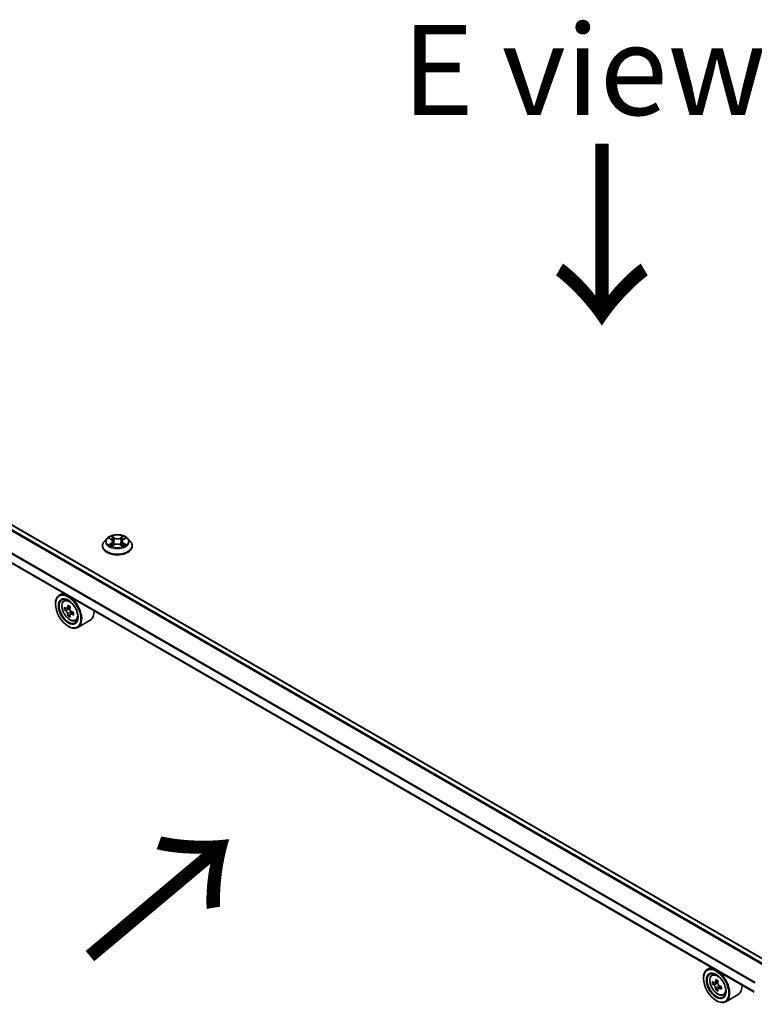
# Model space of a CAD drawing. Units: millimetres. Extents: x 36 to 10067, y 20 to 1846.
# Drawn here: x 160 to 211, y 563 to 631 of the extents above; entities that cross this region are included whole.
import ezdxf

# ---------------------------------------------------------------- set-up
doc = ezdxf.new("R2010")
doc.units = ezdxf.units.MM
doc.header["$LTSCALE"] = 2.5
for name, color, linetype, lineweight in [('Symbol (ISO)', 7, 'Continuous', 18), ('Visible (ISO)', 7, 'Continuous', 35), ('Visible Narrow (ISO)', 7, 'Continuous', 25)]:
    doc.layers.add(name, color=color, linetype=linetype, lineweight=lineweight)
doc.styles.add('Note Text (TK)', font='txt')

msp = doc.modelspace()

# ---------------------------------------------------------------- linework, layer by layer
at = {"layer": 'Visible (ISO)'}
for p, q in [((211.5739, 565.9454), (115.8145, 621.2321)), ((210.5323, 563.879), (114.8487, 619.122)), ((165.7857, 595.3565), (165.9374, 595.2658)), ((166.7511, 595.2658), (166.9028, 595.3565)), ((165.3086, 594.8219), (165.3086, 594.8338)), ((165.6118, 595.335), (165.4347, 595.1373)), ((165.9657, 594.8154), (166.1237, 594.9035)), ((166.0311, 595.1409), (166.0603, 594.8682)), ((166.5649, 594.9035), (166.7229, 594.8154)), ((166.6575, 595.1409), (166.6282, 594.8682)), ((167.0767, 595.335), (167.2539, 595.1373)), ((167.38, 594.8219), (167.38, 594.8338)), ((162.5902, 591.5584), (162.3174, 591.4009)), ((162.0511, 590.7832), (162.0511, 590.8123)), ((162.6341, 591.0218), (162.7532, 591.1265)), ((163.0667, 590.6123), (162.8533, 590.4891)), ((162.8232, 590.4817), (162.6736, 590.3953)), ((162.8931, 590.5121), (163.0013, 590.4496)), ((163.0599, 590.0716), (162.9104, 589.9853)), ((163.2948, 590.2172), (163.0814, 590.094)), ((163.1213, 590.2419), (163.1213, 590.117)), ((162.935, 589.2522), (162.9603, 589.2377)), ((163.4332, 589.6377), (163.5833, 589.6886)), ((164.4617, 589.6697), (163.6031, 589.174)), ((207.542, 565.6055), (207.2692, 565.448)), ((207.0029, 564.8302), (207.0029, 564.8594)), ((207.5858, 565.0689), (207.7049, 565.1736)), ((208.0185, 564.6594), (207.8051, 564.5362)), ((207.775, 564.5288), (207.6254, 564.4424)), ((207.8449, 564.5592), (207.9531, 564.4967)), ((208.0117, 564.1187), (207.8622, 564.0323)), ((208.2466, 564.2643), (208.0332, 564.1411)), ((208.073, 564.2889), (208.073, 564.1641)), ((207.8868, 563.2993), (207.912, 563.2847)), ((208.3849, 563.6848), (208.5351, 563.7356)), ((209.4135, 563.7168), (208.5549, 563.2211))]:
    msp.add_line(p, q, dxfattribs=at)
for centre, major_axis in [((162.935, 590.2729), (0.625, -1.0825)), ((162.935, 590.2729), (-0.4821, 0.8351)), ((207.8868, 564.3199), (0.625, -1.0825)), ((207.8868, 564.3199), (-0.4821, 0.8351))]:
    msp.add_ellipse(centre, major_axis=major_axis, ratio=0.5773503, dxfattribs=at)
for centre, major_axis, start_param, end_param in [((162.9603, 590.2874), (0.6429, -1.1135), 5.4977871, 10.2101761), ((162.9603, 590.2874), (0.4643, -0.8042), 2.375245, 7.049533), ((164.4812, 591.53), (-1.2793, -2.2159), 5.4541541, 5.5414202), ((164.7968, 591.4389), (-2.5949, 0), 0.6124987, 0.6768001), ((164.7179, 591.3934), (-1.2975, -2.2473), 5.3248877, 5.3891891), ((164.7968, 591.7123), (-2.5587, 0), 0.7417651, 0.8290312), ((164.8758, 591.3022), (1.2975, 2.2473), 2.1832951, 2.2475964), ((164.7968, 591.2567), (2.5949, 0), 3.7540914, 3.8183927), ((164.7179, 591.3934), (-1.2975, -2.2473), 5.6063852, 5.6706866), ((164.7968, 590.9833), (2.5587, 0), 3.8833577, 3.9706239), ((163.0013, 590.3111), (0.0848, -0.1469), 1.7950624, 2.3561945), ((164.8758, 591.3022), (1.2975, 2.2473), 2.4647926, 2.5290939), ((163.0013, 590.3111), (0.0848, -0.1469), 0.7853982, 1.3465303), ((164.7968, 591.4389), (-2.5949, 0), 0.8939962, 0.9582976), ((164.7968, 591.2567), (2.5949, 0), 4.0355889, 4.0998903), ((165.1125, 591.1655), (1.2793, 2.2159), 2.3125614, 2.3998276), ((163.8189, 590.7832), (0.6429, -1.1135), 0, 0.8481438), ((207.912, 564.3345), (0.6429, -1.1135), 5.4977871, 10.2101761), ((207.912, 564.3345), (0.4643, -0.8042), 2.375245, 7.049533), ((209.6697, 565.4404), (-1.2975, -2.2473), 5.3248877, 5.3891891), ((209.7486, 565.7594), (-2.5587, 0), 0.7417651, 0.8290312), ((209.8276, 565.3493), (1.2975, 2.2473), 2.1832951, 2.2475964), ((209.433, 565.5771), (-1.2793, -2.2159), 5.4541541, 5.5414202), ((209.7486, 565.486), (-2.5949, 0), 0.6124987, 0.6768001), ((209.7486, 565.3037), (2.5949, 0), 3.7540914, 3.8183927), ((209.6697, 565.4404), (-1.2975, -2.2473), 5.6063852, 5.6706866), ((209.7486, 565.0304), (2.5587, 0), 3.8833577, 3.9706239), ((207.9531, 564.3582), (0.0848, -0.1469), 1.7950624, 2.3561945), ((209.8276, 565.3493), (1.2975, 2.2473), 2.4647926, 2.5290939), ((207.9531, 564.3582), (0.0848, -0.1469), 0.7853982, 1.3465303), ((209.7486, 565.486), (-2.5949, 0), 0.8939962, 0.9582976), ((209.7486, 565.3037), (2.5949, 0), 4.0355889, 4.0998903), ((210.0643, 565.2126), (1.2793, 2.2159), 2.3125614, 2.3998276), ((208.7707, 564.8302), (0.6429, -1.1135), 0, 0.8481438)]:
    msp.add_ellipse(centre, major_axis=major_axis, ratio=0.5773503, start_param=start_param, end_param=end_param, dxfattribs=at)
for points, knots in [([(167.0767, 595.335), (167.0329, 595.3839), (166.9772, 595.4268), (166.8459, 595.5006), (166.7694, 595.531), (166.6052, 595.5754), (166.5176, 595.5894), (166.34, 595.6002), (166.25, 595.597), (166.0759, 595.5738), (165.9919, 595.5538), (165.8373, 595.4981), (165.767, 595.4623), (165.6713, 595.3938), (165.6393, 595.3656), (165.6118, 595.335)], [1.2629648, 1.2629648, 1.2629648, 1.2629648, 1.5839777, 1.5839777, 1.9184063, 1.9184063, 2.2514838, 2.2514838, 2.5827972, 2.5827972, 2.9145331, 2.9145331, 3.2485111, 3.2485111, 3.4494242, 3.4494242, 3.4494242, 3.4494242]), ([(165.4347, 595.1373), (165.4187, 595.1195), (165.4041, 595.1011), (165.3777, 595.0632), (165.3659, 595.0436), (165.3455, 595.0036), (165.3368, 594.9831), (165.3228, 594.9413), (165.3175, 594.92), (165.3104, 594.8771), (165.3086, 594.8554), (165.3086, 594.8338)], [3.4494242, 3.4494242, 3.4494242, 3.4494242, 3.54493753, 3.54493753, 3.64045085, 3.64045085, 3.73596417, 3.73596417, 3.83147749, 3.83147749, 3.92699082, 3.92699082, 3.92699082, 3.92699082]), ([(165.3086, 594.8219), (165.3086, 594.7581), (165.3254, 594.6943), (165.3907, 594.5723), (165.4403, 594.5142), (165.5684, 594.4089), (165.648, 594.3621), (165.8279, 594.2857), (165.9284, 594.2561), (166.1397, 594.2173), (166.2504, 594.2079), (166.4712, 594.21), (166.5813, 594.2214), (166.79, 594.2641), (166.8886, 594.2954), (167.0646, 594.3752), (167.142, 594.4237), (167.2669, 594.5339), (167.3146, 594.5955), (167.3678, 594.7131), (167.38, 594.7675), (167.38, 594.8219)], [3.9269908, 3.9269908, 3.9269908, 3.9269908, 4.2267014, 4.2267014, 4.5391124, 4.5391124, 4.8636054, 4.8636054, 5.1893334, 5.1893334, 5.5140838, 5.5140838, 5.8384387, 5.8384387, 6.1632728, 6.1632728, 6.4890702, 6.4890702, 6.8129852, 6.8129852, 7.0685835, 7.0685835, 7.0685835, 7.0685835]), ([(165.8544, 594.8917), (165.8608, 594.8863), (165.8678, 594.8809), (165.8828, 594.8702), (165.8908, 594.8648), (165.9079, 594.8542), (165.9169, 594.849), (165.9358, 594.8387), (165.9458, 594.8337), (165.9622, 594.826), (165.9684, 594.8232), (165.9748, 594.8205)], [4.53490148, 4.53490148, 4.53490148, 4.53490148, 4.60505141, 4.60505141, 4.67520135, 4.67520135, 4.74535128, 4.74535128, 4.81550122, 4.81550122, 4.85637589, 4.85637589, 4.85637589, 4.85637589]), ([(166.0311, 595.1409), (166.03, 595.1506), (166.0278, 595.1602), (166.0211, 595.179), (166.0166, 595.1882), (166.0057, 595.2058), (165.9992, 595.2143), (165.9844, 595.2304), (165.9761, 595.2381), (165.958, 595.2526), (165.9481, 595.2594), (165.9374, 595.2658)], [0.84730152, 0.84730152, 0.84730152, 0.84730152, 0.98850982, 0.98850982, 1.12971813, 1.12971813, 1.27092643, 1.27092643, 1.41213473, 1.41213473, 1.55334303, 1.55334303, 1.55334303, 1.55334303]), ([(166.5649, 594.9035), (166.5411, 594.9168), (166.514, 594.9278), (166.4557, 594.9445), (166.4245, 594.9502), (166.3606, 594.9559), (166.3279, 594.9559), (166.2641, 594.9502), (166.2329, 594.9445), (166.1746, 594.9278), (166.1475, 594.9168), (166.1237, 594.9035)], [1.5882496, 1.5882496, 1.5882496, 1.5882496, 1.8954276, 1.8954276, 2.2026055, 2.2026055, 2.5097835, 2.5097835, 2.8169614, 2.8169614, 3.1241394, 3.1241394, 3.1241394, 3.1241394]), ([(166.7511, 595.2658), (166.7405, 595.2594), (166.7306, 595.2526), (166.7124, 595.2381), (166.7041, 595.2304), (166.6893, 595.2143), (166.6829, 595.2058), (166.6719, 595.1882), (166.6674, 595.179), (166.6607, 595.1602), (166.6585, 595.1506), (166.6575, 595.1409)], [3.15904595, 3.15904595, 3.15904595, 3.15904595, 3.30025425, 3.30025425, 3.44146255, 3.44146255, 3.58267086, 3.58267086, 3.72387916, 3.72387916, 3.86508746, 3.86508746, 3.86508746, 3.86508746]), ([(166.7138, 594.8205), (166.7201, 594.8232), (166.7263, 594.826), (166.7428, 594.8337), (166.7527, 594.8387), (166.7717, 594.849), (166.7807, 594.8542), (166.7977, 594.8648), (166.8057, 594.8702), (166.8207, 594.8809), (166.8277, 594.8863), (166.8342, 594.8917)], [6.13919839, 6.13919839, 6.13919839, 6.13919839, 6.18007307, 6.18007307, 6.250223, 6.250223, 6.32037294, 6.32037294, 6.39052288, 6.39052288, 6.46067281, 6.46067281, 6.46067281, 6.46067281]), ([(167.38, 594.8338), (167.38, 594.8554), (167.3782, 594.8771), (167.3711, 594.92), (167.3657, 594.9413), (167.3518, 594.9831), (167.3431, 595.0036), (167.3226, 595.0436), (167.3109, 595.0632), (167.2845, 595.1011), (167.2698, 595.1195), (167.2539, 595.1373)], [0.78539816, 0.78539816, 0.78539816, 0.78539816, 0.88091149, 0.88091149, 0.97642481, 0.97642481, 1.07193813, 1.07193813, 1.16745145, 1.16745145, 1.26296478, 1.26296478, 1.26296478, 1.26296478]), ([(162.6341, 591.0218), (162.5957, 590.9881), (162.5652, 590.9451), (162.5184, 590.8415), (162.5041, 590.7794), (162.4941, 590.6417), (162.4998, 590.5652), (162.531, 590.4085), (162.5565, 590.3281), (162.6242, 590.1718), (162.6662, 590.0959), (162.7628, 589.9551), (162.8173, 589.8904), (162.9343, 589.7783), (162.9968, 589.7309), (163.1246, 589.6593), (163.19, 589.635), (163.3155, 589.6154), (163.3758, 589.6188), (163.4317, 589.6373), (163.4324, 589.6375), (163.4332, 589.6377)], [4.0419341, 4.0419341, 4.0419341, 4.0419341, 4.3204303, 4.3204303, 4.6322491, 4.6322491, 4.9658841, 4.9658841, 5.3002256, 5.3002256, 5.6323081, 5.6323081, 5.9641626, 5.9641626, 6.2979935, 6.2979935, 6.6327176, 6.6327176, 6.9494144, 6.9494144, 6.9536402, 6.9536402, 6.9536402, 6.9536402]), ([(162.7739, 590.5006), (162.7873, 590.491), (162.8019, 590.4844), (162.8296, 590.4803), (162.8426, 590.4829), (162.864, 590.4952), (162.8737, 590.5058), (162.8878, 590.534), (162.8922, 590.5516), (162.8938, 590.5699)], [0, 0, 0, 0, 0.017936943, 0.017936943, 0.035873886, 0.035873886, 0.053810829, 0.053810829, 0.071747772, 0.071747772, 0.071747772, 0.071747772]), ([(162.8938, 590.1106), (162.8922, 590.127), (162.8878, 590.1464), (162.8737, 590.1865), (162.864, 590.2072), (162.8426, 590.2442), (162.8296, 590.2629), (162.8019, 590.2952), (162.7873, 590.3087), (162.7739, 590.3184)], [0, 0, 0, 0, 0.017936943, 0.017936943, 0.035873886, 0.035873886, 0.053810829, 0.053810829, 0.071747772, 0.071747772, 0.071747772, 0.071747772]), ([(163.0517, 590.4787), (163.05, 590.4605), (163.0516, 590.4394), (163.062, 590.3971), (163.0707, 590.3759), (163.0921, 590.3389), (163.1061, 590.3207), (163.1375, 590.2906), (163.155, 590.2787), (163.1716, 590.271)], [0, 0, 0, 0, 0.017936943, 0.017936943, 0.035873886, 0.035873886, 0.053810829, 0.053810829, 0.071747772, 0.071747772, 0.071747772, 0.071747772]), ([(163.1716, 590.0887), (163.155, 590.0964), (163.1375, 590.1014), (163.1061, 590.1033), (163.0921, 590.1002), (163.0707, 590.0878), (163.062, 590.0778), (163.0516, 590.0518), (163.05, 590.0358), (163.0517, 590.0195)], [0, 0, 0, 0, 0.017936943, 0.017936943, 0.035873886, 0.035873886, 0.053810829, 0.053810829, 0.071747772, 0.071747772, 0.071747772, 0.071747772]), ([(207.5858, 565.0689), (207.5475, 565.0352), (207.517, 564.9922), (207.4702, 564.8886), (207.4559, 564.8265), (207.4459, 564.6887), (207.4516, 564.6123), (207.4828, 564.4555), (207.5083, 564.3752), (207.5759, 564.2189), (207.618, 564.1429), (207.7146, 564.0022), (207.7691, 563.9375), (207.8861, 563.8253), (207.9485, 563.778), (208.0764, 563.7064), (208.1418, 563.6821), (208.2673, 563.6624), (208.3276, 563.6659), (208.3835, 563.6843), (208.3842, 563.6846), (208.3849, 563.6848)], [4.0419341, 4.0419341, 4.0419341, 4.0419341, 4.3204303, 4.3204303, 4.6322491, 4.6322491, 4.9658841, 4.9658841, 5.3002256, 5.3002256, 5.6323081, 5.6323081, 5.9641626, 5.9641626, 6.2979935, 6.2979935, 6.6327176, 6.6327176, 6.9494144, 6.9494144, 6.9536402, 6.9536402, 6.9536402, 6.9536402]), ([(207.7257, 564.5477), (207.7391, 564.5381), (207.7537, 564.5314), (207.7814, 564.5274), (207.7944, 564.53), (207.8158, 564.5423), (207.8255, 564.5529), (207.8396, 564.581), (207.844, 564.5987), (207.8456, 564.6169)], [0, 0, 0, 0, 0.017936943, 0.017936943, 0.035873886, 0.035873886, 0.053810829, 0.053810829, 0.071747772, 0.071747772, 0.071747772, 0.071747772]), ([(207.8456, 564.1577), (207.844, 564.174), (207.8396, 564.1935), (207.8255, 564.2336), (207.8158, 564.2543), (207.7944, 564.2913), (207.7814, 564.31), (207.7537, 564.3423), (207.7391, 564.3558), (207.7257, 564.3654)], [0, 0, 0, 0, 0.017936943, 0.017936943, 0.035873886, 0.035873886, 0.053810829, 0.053810829, 0.071747772, 0.071747772, 0.071747772, 0.071747772]), ([(208.0035, 564.5258), (208.0018, 564.5075), (208.0034, 564.4865), (208.0137, 564.4442), (208.0225, 564.423), (208.0439, 564.386), (208.0579, 564.3678), (208.0893, 564.3377), (208.1068, 564.3258), (208.1234, 564.318)], [0, 0, 0, 0, 0.017936943, 0.017936943, 0.035873886, 0.035873886, 0.053810829, 0.053810829, 0.071747772, 0.071747772, 0.071747772, 0.071747772]), ([(208.1234, 564.1358), (208.1068, 564.1435), (208.0893, 564.1485), (208.0579, 564.1504), (208.0439, 564.1472), (208.0225, 564.1349), (208.0137, 564.1249), (208.0034, 564.0989), (208.0018, 564.0829), (208.0035, 564.0665)], [0, 0, 0, 0, 0.017936943, 0.017936943, 0.035873886, 0.035873886, 0.053810829, 0.053810829, 0.071747772, 0.071747772, 0.071747772, 0.071747772])]:
    msp.add_open_spline(points, degree=3, knots=knots, dxfattribs=at)
at = {"layer": 'Visible Narrow (ISO)'}
for p, q in [((115.4427, 621.0221), (211.2063, 565.733)), ((211.2631, 565.766), (115.4815, 621.0655)), ((115.7609, 621.2268), (211.5425, 565.9273)), ((114.8265, 619.7914), (210.5637, 564.5175)), ((210.5839, 564.5567), (114.8382, 619.8355)), ((210.5323, 563.9152), (114.8265, 619.171)), ((165.7349, 595.3807), (165.9283, 595.265)), ((166.1324, 595.3829), (165.9321, 595.4945)), ((165.9941, 595.4324), (166.12, 595.3622)), ((166.12, 595.3622), (166.102, 595.1093)), ((166.7565, 595.4945), (166.5562, 595.3829)), ((166.5685, 595.3622), (166.6945, 595.4324)), ((166.5685, 595.3622), (166.5866, 595.1093)), ((166.7603, 595.265), (166.9537, 595.3807)), ((165.9283, 595.0203), (165.7349, 594.9047)), ((165.8195, 594.9272), (165.9411, 594.9999)), ((165.9321, 594.7908), (166.1324, 594.9025)), ((165.9411, 594.9999), (165.9536, 594.8301)), ((166.5562, 594.9025), (166.7565, 594.7908)), ((166.7475, 594.9999), (166.7349, 594.8301)), ((166.7475, 594.9999), (166.8691, 594.9272)), ((166.9537, 594.9047), (166.7603, 595.0203)), ((162.8938, 590.5699), (163.0259, 590.6461)), ((162.7739, 590.3184), (163.0013, 590.4496)), ((163.1213, 590.2419), (162.8938, 590.1106)), ((163.3037, 590.1649), (163.1716, 590.0887)), ((207.8456, 564.6169), (207.9777, 564.6932)), ((207.7257, 564.3654), (207.9531, 564.4967)), ((208.073, 564.2889), (207.8456, 564.1577)), ((208.2555, 564.212), (208.1234, 564.1358))]:
    msp.add_line(p, q, dxfattribs=at)
for centre, major_axis in [((166.3443, 595.1427), (0.7648, 0)), ((163.0395, 590.3332), (0.3773, -0.6535)), ((207.9913, 564.3803), (0.3773, -0.6535))]:
    msp.add_ellipse(centre, major_axis=major_axis, ratio=0.5773503, dxfattribs=at)
for centre, major_axis, ratio, start_param, end_param in [((166.3443, 595.1427), (-0.7357, 0), 0.5773503, 5.3071026, 5.6884717), ((165.9817, 595.4262), (-0.0146, -0.0103), 0.1849737, 1.043317, 2.4384992), ((166.1324, 595.3683), (-0.0087, -0.0156), 0.5671862, 3.9184152, 5.401945), ((166.3443, 595.4962), (0.3229, 0), 0.5773503, 3.9444441, 5.4803339), ((166.3443, 595.5095), (-0.3051, 0), 0.5773503, 0.8028515, 2.3387412), ((166.5562, 595.3683), (0.0087, -0.0156), 0.5671862, 0.8812403, 2.3647701), ((166.7068, 595.4262), (-0.0146, 0.0103), 0.1849737, 0.7030935, 2.0982756), ((166.3443, 595.1427), (-0.7357, 0), 0.5773503, 3.7363063, 4.1176753), ((166.3443, 594.8656), (-1.0242, 0), 0.5773503, 5.8056187, 9.9023446), ((166.3443, 594.8338), (-1.0357, 0), 0.5773503, 0, 3.1415927), ((166.3443, 594.8219), (1.0357, 0), 0.5773503, 3.1415927, 6.2831853), ((166.3443, 595.1161), (-0.8247, 0), 0.5773503, 5.8056187, 9.9023446), ((166.3443, 595.1427), (0.7357, 0), 0.5773503, 3.7363063, 4.1176753), ((165.8323, 594.9213), (-0.0034, -0.0175), 0.7797536, 4.5269049, 5.922087), ((165.884, 594.8842), (-0.0152, -0.0094), 0.7297361, 5.1634453, 5.7754826), ((166.3443, 595.0617), (0.5758, 0), 0.5773503, 2.1762943, 2.4206222), ((165.9283, 595.2504), (0.0092, 0.0153), 0.5873385, 0, 0.7942785), ((165.7088, 595.1427), (0.3051, 0), 0.5773503, 5.5152404, 7.0511302), ((165.9283, 595.0057), (0.0092, -0.0153), 0.5873385, 0.8637843, 2.3473142), ((165.7088, 595.1294), (0.3229, 0), 0.5773503, 5.5152404, 6.3450887), ((166.0257, 595.3339), (-0.0172, -0.0048), 0.2229178, 3.8515805, 5.2070037), ((166.0896, 595.1031), (-0.0172, -0.0048), 0.2228845, 3.8515738, 5.2026198), ((166.1324, 594.8879), (-0.0087, 0.0156), 0.5671862, 5.5063628, 6.2831853), ((166.3443, 594.7758), (0.3051, 0), 0.5773503, 0.8028515, 2.3387412), ((166.5562, 594.8879), (0.0087, 0.0156), 0.5671862, 0, 0.7768225), ((166.5989, 595.1031), (-0.0172, 0.0048), 0.2228845, 4.2221582, 5.5732041), ((166.9797, 595.1427), (-0.3051, 0), 0.5773503, 5.5152404, 7.0511302), ((166.6629, 595.3339), (-0.0172, 0.0048), 0.2229178, 4.2177743, 5.5731974), ((166.9797, 595.1294), (-0.3229, 0), 0.5773503, 6.221282, 7.0511302), ((166.3443, 595.0617), (0.5758, 0), 0.5773503, 0.7209705, 0.9652983), ((166.7603, 595.0057), (-0.0092, -0.0153), 0.5873385, 3.9358711, 5.419401), ((166.7603, 595.2504), (-0.0092, 0.0153), 0.5873385, 5.4889069, 6.2831853), ((166.3443, 595.1427), (0.7357, 0), 0.5773503, 5.3071026, 5.6884717), ((166.8045, 594.8842), (-0.0152, 0.0094), 0.7297361, 3.6492954, 4.2613326), ((166.8563, 594.9213), (0.0034, -0.0175), 0.7797536, 0.3610983, 1.7562804), ((163.0797, 590.3564), (-0.4022, 0.6966), 0.5773503, 5.8594015, 6.3981286), ((163.0797, 590.3564), (0.4022, -0.6966), 0.5773503, 6.168242, 6.7069691), ((208.0315, 564.4035), (-0.4022, 0.6966), 0.5773503, 5.8594015, 6.3981286), ((208.0315, 564.4035), (0.4022, -0.6966), 0.5773503, 6.168242, 6.7069691)]:
    msp.add_ellipse(centre, major_axis=major_axis, ratio=ratio, start_param=start_param, end_param=end_param, dxfattribs=at)
for points, knots in [([(165.8203, 595.3358), (165.8174, 595.339), (165.8143, 595.3421), (165.8034, 595.3517), (165.7949, 595.3575), (165.778, 595.3666), (165.7697, 595.3702), (165.7526, 595.3763), (165.7437, 595.3788), (165.7349, 595.3807)], [0.001908258, 0.001908258, 0.001908258, 0.001908258, 0.005934038, 0.005934038, 0.0154285, 0.0154285, 0.023744988, 0.023744988, 0.032394303, 0.032394303, 0.032394303, 0.032394303]), ([(165.7349, 595.3807), (165.7429, 595.3776), (165.751, 595.3743), (165.7667, 595.367), (165.7744, 595.3631), (165.7831, 595.3581), (165.7844, 595.3573), (165.7857, 595.3565)], [-0.032394303, -0.032394303, -0.032394303, -0.032394303, -0.023744988, -0.023744988, -0.0154285, -0.0154285, -0.013913302, -0.013913302, -0.013913302, -0.013913302]), ([(165.9941, 595.4324), (165.9882, 595.4381), (165.9826, 595.4439), (165.9682, 595.4589), (165.9598, 595.4678), (165.9449, 595.4827), (165.9385, 595.4889), (165.9321, 595.4945)], [-0.032055974, -0.032055974, -0.032055974, -0.032055974, -0.02365019, -0.02365019, -0.010200936, -0.010200936, 0.000338329, 0.000338329, 0.000338329, 0.000338329]), ([(165.9321, 595.4945), (165.936, 595.4883), (165.94, 595.4812), (165.9496, 595.4634), (165.9553, 595.4524), (165.9662, 595.4335), (165.9708, 595.426), (165.976, 595.4187)], [-0.000338329, -0.000338329, -0.000338329, -0.000338329, 0.010200936, 0.010200936, 0.02365019, 0.02365019, 0.032055974, 0.032055974, 0.032055974, 0.032055974]), ([(165.976, 595.4187), (165.985, 595.4063), (165.9931, 595.3928), (166.0068, 595.3646), (166.0124, 595.3498), (166.0166, 595.335)], [-0.028982846, -0.028982846, -0.028982846, -0.028982846, -0.014585063, -0.014585063, 0, 0, 0, 0]), ([(166.038, 595.34), (166.0335, 595.3563), (166.0274, 595.3726), (166.0125, 595.4037), (166.0038, 595.4186), (165.9941, 595.4324)], [0, 0, 0, 0, 0.014585063, 0.014585063, 0.028982846, 0.028982846, 0.028982846, 0.028982846]), ([(166.6945, 595.4324), (166.6847, 595.4185), (166.6759, 595.4035), (166.6611, 595.3724), (166.655, 595.3562), (166.6505, 595.34)], [0, 0, 0, 0, 0.014491423, 0.014491423, 0.028982846, 0.028982846, 0.028982846, 0.028982846]), ([(166.672, 595.335), (166.6761, 595.3497), (166.6817, 595.3644), (166.6954, 595.3927), (166.7035, 595.4062), (166.7125, 595.4187)], [-0.028982846, -0.028982846, -0.028982846, -0.028982846, -0.014491423, -0.014491423, 0, 0, 0, 0]), ([(166.7565, 595.4945), (166.7512, 595.4899), (166.7459, 595.4849), (166.7355, 595.4746), (166.7303, 595.4692), (166.719, 595.4576), (166.7129, 595.4511), (166.7026, 595.4405), (166.6986, 595.4364), (166.6945, 595.4324)], [-0.032394303, -0.032394303, -0.032394303, -0.032394303, -0.023744988, -0.023744988, -0.0154285, -0.0154285, -0.005934038, -0.005934038, 0, 0, 0, 0]), ([(166.7125, 595.4187), (166.7162, 595.4239), (166.7196, 595.4291), (166.7278, 595.4426), (166.7322, 595.4507), (166.7399, 595.4651), (166.7433, 595.4715), (166.75, 595.4837), (166.7532, 595.4894), (166.7565, 595.4945)], [0, 0, 0, 0, 0.005934038, 0.005934038, 0.0154285, 0.0154285, 0.023744988, 0.023744988, 0.032394303, 0.032394303, 0.032394303, 0.032394303]), ([(166.9537, 595.3807), (166.9429, 595.3784), (166.9321, 595.3752), (166.908, 595.3658), (166.8951, 595.3589), (166.8781, 595.3458), (166.8729, 595.341), (166.8682, 595.3358)], [-0.000338329, -0.000338329, -0.000338329, -0.000338329, 0.010200936, 0.010200936, 0.02365019, 0.02365019, 0.030147716, 0.030147716, 0.030147716, 0.030147716]), ([(166.9028, 595.3565), (166.9098, 595.3607), (166.917, 595.3645), (166.934, 595.3728), (166.9439, 595.377), (166.9537, 595.3807)], [-0.018142672, -0.018142672, -0.018142672, -0.018142672, -0.010200936, -0.010200936, 0.000338329, 0.000338329, 0.000338329, 0.000338329]), ([(165.8195, 594.9272), (165.8135, 594.9261), (165.8068, 594.9248), (165.7887, 594.921), (165.7767, 594.9181), (165.7546, 594.9116), (165.7447, 594.9084), (165.7349, 594.9047)], [-0.032055974, -0.032055974, -0.032055974, -0.032055974, -0.02365019, -0.02365019, -0.010200936, -0.010200936, 0.000338329, 0.000338329, 0.000338329, 0.000338329]), ([(165.7349, 594.9047), (165.7456, 594.907), (165.7565, 594.9084), (165.7805, 594.91), (165.7934, 594.9097), (165.8121, 594.9079), (165.8187, 594.9069), (165.8242, 594.9059)], [-0.000338329, -0.000338329, -0.000338329, -0.000338329, 0.010200936, 0.010200936, 0.02365019, 0.02365019, 0.032055974, 0.032055974, 0.032055974, 0.032055974]), ([(165.8712, 594.8901), (165.865, 594.9002), (165.8573, 594.9085), (165.8398, 594.9209), (165.83, 594.9251), (165.8195, 594.9272)], [0, 0, 0, 0, 0.014585063, 0.014585063, 0.028982846, 0.028982846, 0.028982846, 0.028982846]), ([(165.8242, 594.9059), (165.8337, 594.9041), (165.8425, 594.9004), (165.8517, 594.8938), (165.8531, 594.8928), (165.8544, 594.8917)], [-0.028982846, -0.028982846, -0.028982846, -0.028982846, -0.014585063, -0.014585063, -0.012042017, -0.012042017, -0.012042017, -0.012042017]), ([(165.9716, 594.8187), (165.9696, 594.8189), (165.9676, 594.8188), (165.9607, 594.818), (165.9563, 594.8163), (165.9486, 594.8112), (165.9452, 594.8081), (165.9386, 594.8005), (165.9353, 594.7959), (165.9321, 594.7908)], [0.002440164, 0.002440164, 0.002440164, 0.002440164, 0.005934038, 0.005934038, 0.0154285, 0.0154285, 0.023744988, 0.023744988, 0.032394303, 0.032394303, 0.032394303, 0.032394303]), ([(165.9321, 594.7908), (165.9373, 594.7955), (165.9426, 594.7998), (165.9531, 594.8077), (165.9583, 594.8112), (165.9642, 594.8146), (165.965, 594.815), (165.9657, 594.8154)], [-0.032394303, -0.032394303, -0.032394303, -0.032394303, -0.023744988, -0.023744988, -0.0154285, -0.0154285, -0.014299664, -0.014299664, -0.014299664, -0.014299664]), ([(166.0166, 595.335), (166.0272, 595.2966), (166.0379, 595.2581), (166.0592, 595.1812), (166.0699, 595.1427), (166.0806, 595.1043)], [-0.068779854, -0.068779854, -0.068779854, -0.068779854, -0.034389927, -0.034389927, 0, 0, 0, 0]), ([(166.102, 595.1093), (166.0913, 595.1477), (166.0807, 595.1862), (166.0593, 595.2631), (166.0487, 595.3016), (166.038, 595.34)], [0, 0, 0, 0, 0.034389927, 0.034389927, 0.068779854, 0.068779854, 0.068779854, 0.068779854]), ([(166.0806, 595.1043), (166.0958, 595.0493), (166.1133, 594.9954), (166.1371, 594.9332), (166.1409, 594.9237), (166.1447, 594.9143)], [-0.098241255, -0.098241255, -0.098241255, -0.098241255, -0.049120627, -0.049120627, -0.040233478, -0.040233478, -0.040233478, -0.040233478]), ([(166.1617, 594.9217), (166.1582, 594.9307), (166.1549, 594.9398), (166.1328, 595.0013), (166.1163, 595.0548), (166.102, 595.1093)], [0.040586257, 0.040586257, 0.040586257, 0.040586257, 0.049120627, 0.049120627, 0.098241255, 0.098241255, 0.098241255, 0.098241255]), ([(166.5866, 595.1093), (166.5722, 595.0548), (166.5558, 595.0013), (166.5337, 594.9398), (166.5303, 594.9307), (166.5269, 594.9217)], [0, 0, 0, 0, 0.049120627, 0.049120627, 0.057654997, 0.057654997, 0.057654997, 0.057654997]), ([(166.5438, 594.9143), (166.5477, 594.9237), (166.5514, 594.9332), (166.5752, 594.9954), (166.5927, 595.0493), (166.608, 595.1043)], [-0.058007777, -0.058007777, -0.058007777, -0.058007777, -0.049120627, -0.049120627, 0, 0, 0, 0]), ([(166.6505, 595.34), (166.6399, 595.3016), (166.6292, 595.2631), (166.6079, 595.1862), (166.5972, 595.1477), (166.5866, 595.1093)], [0, 0, 0, 0, 0.034389927, 0.034389927, 0.068779854, 0.068779854, 0.068779854, 0.068779854]), ([(166.608, 595.1043), (166.6186, 595.1427), (166.6293, 595.1812), (166.6507, 595.2581), (166.6613, 595.2966), (166.672, 595.335)], [-0.068779854, -0.068779854, -0.068779854, -0.068779854, -0.034389927, -0.034389927, 0, 0, 0, 0]), ([(166.7565, 594.7908), (166.7525, 594.797), (166.7485, 594.8025), (166.739, 594.8124), (166.7333, 594.8163), (166.7236, 594.8187), (166.7204, 594.819), (166.7169, 594.8187)], [-0.000338329, -0.000338329, -0.000338329, -0.000338329, 0.010200936, 0.010200936, 0.02365019, 0.02365019, 0.02961581, 0.02961581, 0.02961581, 0.02961581]), ([(166.7229, 594.8154), (166.7277, 594.8128), (166.7324, 594.8097), (166.7436, 594.8017), (166.7501, 594.7965), (166.7565, 594.7908)], [-0.01775631, -0.01775631, -0.01775631, -0.01775631, -0.010200936, -0.010200936, 0.000338329, 0.000338329, 0.000338329, 0.000338329]), ([(166.8691, 594.9272), (166.8585, 594.9251), (166.8486, 594.9209), (166.8312, 594.9084), (166.8235, 594.9001), (166.8173, 594.8901)], [0, 0, 0, 0, 0.014491423, 0.014491423, 0.028982846, 0.028982846, 0.028982846, 0.028982846]), ([(166.8342, 594.8917), (166.8354, 594.8927), (166.8367, 594.8937), (166.8459, 594.9003), (166.8548, 594.9041), (166.8643, 594.9059)], [-0.016940829, -0.016940829, -0.016940829, -0.016940829, -0.014491423, -0.014491423, 0, 0, 0, 0]), ([(166.8643, 594.9059), (166.8682, 594.9066), (166.8727, 594.9073), (166.8851, 594.9089), (166.8937, 594.9095), (166.9105, 594.9097), (166.9188, 594.9094), (166.936, 594.9079), (166.9449, 594.9066), (166.9537, 594.9047)], [0, 0, 0, 0, 0.005934038, 0.005934038, 0.0154285, 0.0154285, 0.023744988, 0.023744988, 0.032394303, 0.032394303, 0.032394303, 0.032394303]), ([(166.9537, 594.9047), (166.9456, 594.9077), (166.9375, 594.9105), (166.9218, 594.9153), (166.9142, 594.9173), (166.8984, 594.9213), (166.8903, 594.923), (166.8778, 594.9255), (166.8733, 594.9264), (166.8691, 594.9272)], [-0.032394303, -0.032394303, -0.032394303, -0.032394303, -0.023744988, -0.023744988, -0.0154285, -0.0154285, -0.005934038, -0.005934038, 0, 0, 0, 0])]:
    msp.add_open_spline(points, degree=3, knots=knots, dxfattribs=at)
for points in [[(165.884, 594.8695), (165.8797, 594.8764), (165.8755, 594.8832), (165.8712, 594.8901)], [(166.8173, 594.8901), (166.8131, 594.8832), (166.8088, 594.8764), (166.8046, 594.8695)]]:
    msp.add_open_spline(points, degree=3, dxfattribs=at)

# ---------------------------------------------------------------- texts
at = {"layer": 'Symbol (ISO)', "color": 7, "insert": (198.7197, 627.8289), "char_height": 6.25, "attachment_point": 5, "line_spacing_factor": 1.5, "style": 'Note Text (TK)'}
msp.add_mtext('\\fＭＳ Ｐゴシック|b0|i0;E view', dxfattribs=at)
at = {"layer": 'Symbol (ISO)', "color": 7, "char_height": 10, "attachment_point": 4, "line_spacing_factor": 1.5, "style": 'Note Text (TK)'}
for insert, rotation in [((199.7723, 623.2564), 270), ((164.1412, 565.8882), 40)]:
    msp.add_mtext('\\fMS PGothic|b0|i0;{\\H10.0000;→}', dxfattribs=dict(at, insert=insert, rotation=rotation))

doc.saveas('drawing.dxf')
